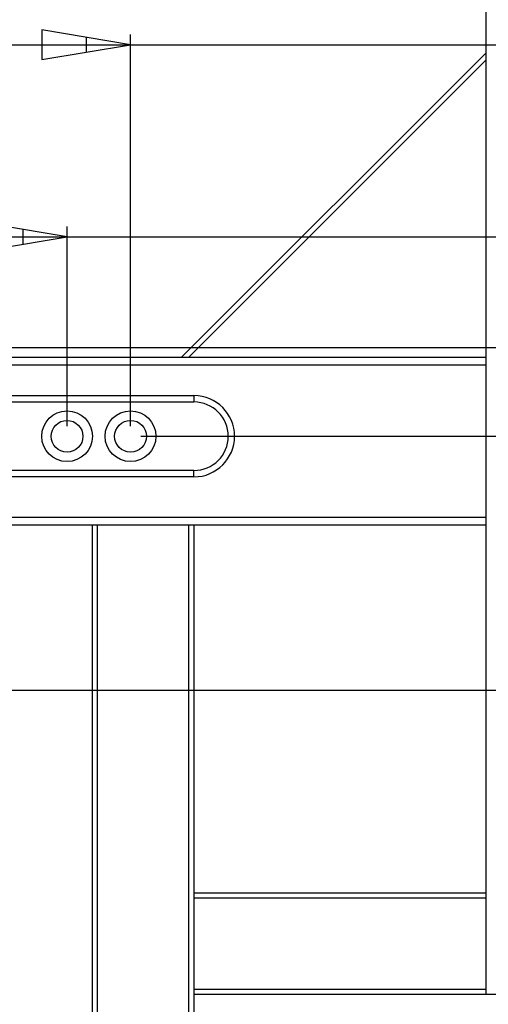
# Model space of a CAD drawing. Units: millimetres. Extents: x 8247 to 9913, y -9760 to -7769.
# Drawn here: x 8845 to 9030, y -9418 to -9030 of the extents above; entities that cross this region are included whole.
import ezdxf

# ---------------------------------------------------------------- set-up
doc = ezdxf.new("R2010")
doc.units = ezdxf.units.MM
doc.header["$MEASUREMENT"] = 0
doc.layers.get('0').update_dxf_attribs({"true_color": 0x000000})
doc.layers.add('0尺寸线层', color=3, linetype='Continuous', true_color=0x00ff00)
doc.layers.add('dim', color=3, linetype='Continuous', true_color=0x00ff00)

msp = doc.modelspace()

# ---------------------------------------------------------------- linework, layer by layer
at = {"color": 18, "linetype": 'Continuous', "true_color": 0x000000}
for p, q in [((9028.93, -8378.67), (9028.93, -9413.67)), ((9028.93, -9042.67), (8908.93, -9162.67)), ((9028.93, -9045.5), (8911.75, -9162.67)), ((9028.93, -9162.67), (8804.67, -9162.67)), ((9028.93, -9165.67), (8804.13, -9165.67)), ((8838.93, -9177.67), (8913.93, -9177.67)), ((8913.93, -9177.67), (8913.93, -9180.17)), ((8838.93, -9180.17), (8913.93, -9180.17)), ((8913.93, -9207.17), (8838.93, -9207.17)), ((8913.93, -9209.67), (8838.93, -9209.67)), ((8913.93, -9209.67), (8913.93, -9207.17)), ((9028.93, -9225.67), (8788.78, -9225.67)), ((9028.93, -9228.67), (8798.86, -9228.67)), ((8873.93, -9488.67), (8873.93, -9228.67)), ((8875.93, -9488.67), (8875.93, -9228.67)), ((8911.93, -9488.67), (8911.93, -9228.67)), ((8913.93, -9228.67), (8913.93, -9488.67)), ((9028.93, -9373.67), (8913.93, -9373.67)), ((9028.93, -9375.67), (8913.93, -9375.67)), ((9028.93, -9411.67), (8913.93, -9411.67)), ((9068.93, -9413.67), (8913.93, -9413.67))]:
    msp.add_line(p, q, dxfattribs=at)
for centre, radius in [((8863.93, -9193.67), 10), ((8888.93, -9193.67), 10), ((8863.93, -9193.67), 6.25), ((8888.93, -9193.67), 6.25)]:
    msp.add_circle(centre, radius, dxfattribs=at)
for radius in [16, 13.5]:
    msp.add_arc((8913.93, -9193.67), radius, 270, 90, dxfattribs=at)
at = {"layer": '0尺寸线层'}
for p, q in [((8777.93, -9158.67), (9164.85, -9158.67)), ((8777.93, -9158.67), (9241.55, -9158.67)), ((8892.93, -9193.67), (9241.55, -9193.67)), ((8777.93, -9293.67), (9164.85, -9293.67))]:
    msp.add_line(p, q, dxfattribs=at)
at = {"layer": 'dim'}
for p, q in [((8853.93, -9033.57), (8853.93, -9045.23)), ((8888.93, -9039.4), (8853.93, -9033.57)), ((8888.93, -9189.67), (8888.93, -9035.4)), ((8693.93, -9039.4), (8853.93, -9039.4)), ((8853.93, -9045.23), (8888.93, -9039.4)), ((8853.93, -9039.4), (8888.93, -9039.4)), ((8871.43, -9036.48), (8871.43, -9042.32)), ((8888.93, -9039.4), (9206.69, -9039.4)), ((8863.93, -9115.07), (8828.93, -9109.24)), ((8846.43, -9112.16), (8846.43, -9117.99)), ((8863.93, -9189.67), (8863.93, -9111.07)), ((8828.93, -9120.91), (8863.93, -9115.07)), ((8828.93, -9115.07), (8863.93, -9115.07)), ((8863.93, -9115.07), (9207.51, -9115.07))]:
    msp.add_line(p, q, dxfattribs=at)

doc.saveas('drawing.dxf')
